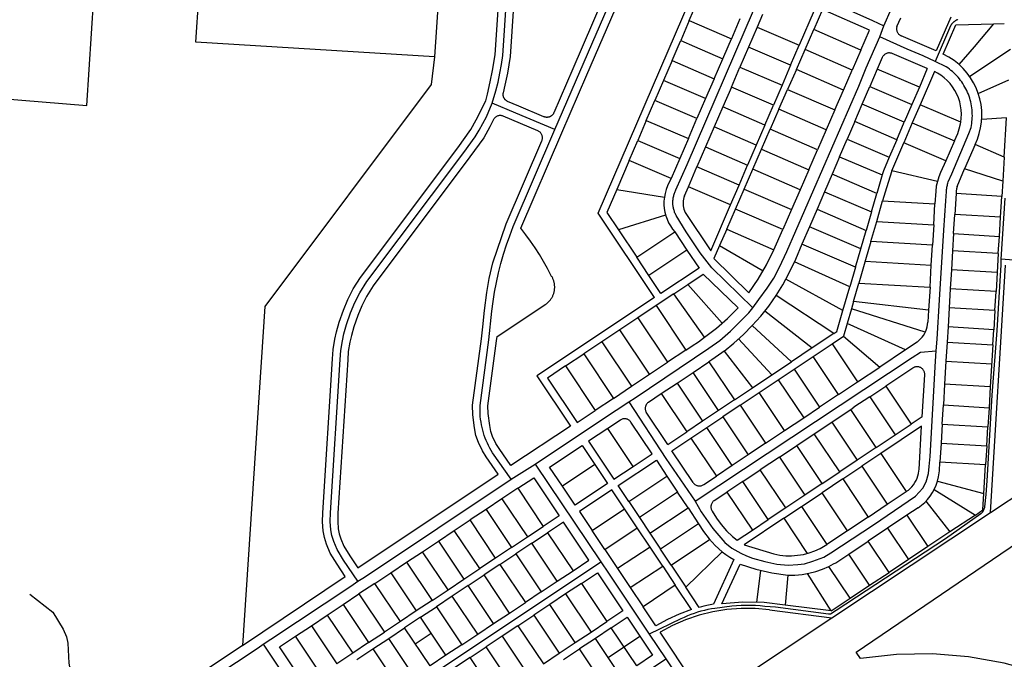
# Model space of a CAD drawing. Units: inches. Extents: x 11776 to 42597, y 3150 to 11829.
# Drawn here: x 30033 to 32613, y 9110 to 10787 of the extents above; entities that cross this region are included whole.
import ezdxf

# ---------------------------------------------------------------- set-up
doc = ezdxf.new("R2010")
doc.units = ezdxf.units.IN
doc.header["$MEASUREMENT"] = 0
doc.layers.add('basemap_centerlines', color=4, linetype='Continuous')
doc.layers.add('basemap_parcels', color=1, linetype='Continuous')
doc.layers.add('basemap_co_parcels', color=1, linetype='Continuous', lineweight=30)

msp = doc.modelspace()

# ---------------------------------------------------------------- linework, layer by layer
at = {"layer": 'basemap_centerlines', "lineweight": -3}
for p, q in [((32287.136, 10741.747), (32297.763, 10770.401)), ((32614.74, 10318.639), (32604.154, 10158.829)), ((31320.823, 9582.493), (31383.985, 9621.694)), ((31383.985, 9621.694), (31556.015, 9365.39)), ((31682.84, 9176.582), (31726.059, 9111.138)), ((31014.04, 8639.273), (31726.059, 9111.138))]:
    msp.add_line(p, q, dxfattribs=at)
for points in [[(31435.573, 10498.467), (31500.827, 10650.012), (31628.904, 10946.892), (31649.236, 10997.862), (31660.56, 11028.349), (31669.484, 11059.511), (31675.698, 11096.932), (31679.398, 11124.822), (31690.287, 11241.668)], [(31271.64, 10567.704), (31281.034, 10600.428), (31286.642, 10623.238), (31291.531, 10646.212), (31295.695, 10669.328), (31299.131, 10692.564), (31331.281, 11180.909)], [(32297.763, 10770.401), (32317.95, 10816.234), (32386.851, 10974.263)], [(31954.389, 10031.671), (31846.366, 10136.063), (31815.9, 10175.992), (31779.925, 10230.392), (31753.413, 10273.464), (31752.292, 10275.598), (31751.245, 10277.769), (31750.272, 10279.974), (31749.374, 10282.211), (31748.552, 10284.477), (31747.807, 10286.77), (31747.141, 10289.087), (31746.553, 10291.424), (31746.045, 10293.781), (31745.617, 10296.153), (31745.269, 10298.538), (31745.003, 10300.934), (31744.818, 10303.338), (31744.714, 10305.746), (31744.692, 10308.156), (31744.752, 10310.566), (31744.893, 10312.972), (31745.116, 10315.373), (31745.419, 10317.764), (31745.804, 10320.144), (31746.269, 10322.509), (31746.814, 10324.857), (31747.438, 10327.185), (31748.14, 10329.491), (31748.92, 10331.772), (31749.777, 10334.025), (31750.71, 10336.248), (31751.718, 10338.438), (31752.799, 10340.592), (31782.141, 10406.777), (31955.94, 10810.804)], [(32161.952, 10831.527), (32267.615, 10784.209), (32297.763, 10770.401)], [(32491.166, 10786.804), (32490.108, 10786.434), (32489.064, 10786.027), (32488.035, 10785.584), (32487.021, 10785.105), (32486.026, 10784.591), (32485.048, 10784.043), (32484.091, 10783.461), (32483.155, 10782.846), (32482.24, 10782.198), (32481.349, 10781.519), (32480.482, 10780.809), (32479.64, 10780.069), (32478.825, 10779.3), (32478.037, 10778.503), (32477.278, 10777.68), (32476.548, 10776.83), (32475.848, 10775.955), (32475.179, 10775.056), (32474.541, 10774.134), (32473.937, 10773.191), (32473.365, 10772.227), (32472.828, 10771.244), (32472.326, 10770.242), (32431.876, 10677.292)], [(31954.389, 10031.671), (31969.991, 10053.43), (31991.645, 10082.888), (32009.05, 10109.131), (32023.689, 10137.972), (32043.525, 10179.252), (32231.917, 10612.077), (32251.468, 10660.482), (32287.136, 10741.747)], [(32431.876, 10677.292), (32400.419, 10692.03), (32358.829, 10709.466), (32287.136, 10741.747)], [(32434.172, 9918.448), (32437.197, 9949.187), (32443.01, 10052.834), (32454.582, 10234.708), (32459.811, 10311.849), (32461.247, 10336.096), (32461.427, 10338.97), (32461.709, 10341.835), (32462.09, 10344.688), (32462.571, 10347.527), (32463.151, 10350.347), (32463.829, 10353.145), (32464.605, 10355.917), (32465.478, 10358.661), (32466.445, 10361.372), (32466.445, 10361.372), (32475.486, 10382.897), (32520.171, 10488.619), (32525.965, 10503.98), (32526.971, 10509.106), (32527.8, 10514.265), (32528.452, 10519.448), (32528.925, 10524.651), (32529.22, 10529.867), (32529.335, 10535.09), (32529.271, 10540.314), (32529.027, 10545.532), (32528.604, 10550.74), (32528.003, 10555.929), (32527.224, 10561.095), (32526.268, 10566.231), (32525.136, 10571.331), (32523.83, 10576.39), (32522.351, 10581.4), (32520.701, 10586.357), (32518.881, 10591.254), (32516.895, 10596.086), (32514.743, 10600.847), (32512.43, 10605.531), (32509.956, 10610.133), (32507.327, 10614.647), (32504.544, 10619.068), (32501.611, 10623.392), (32498.531, 10627.611), (32495.307, 10631.723), (32491.945, 10635.722), (32488.448, 10639.602), (32484.819, 10643.361), (32481.063, 10646.992), (32477.185, 10650.492), (32473.189, 10653.858), (32469.079, 10657.084), (32464.862, 10660.166), (32460.54, 10663.103), (32431.876, 10677.292)], [(30919.252, 9314.682), (30881.815, 9370.392), (30864.857, 9398.131), (30856.015, 9419.192), (30851.392, 9434.512), (30848.327, 9449.537), (30847.021, 9471.415), (30847.193, 9493.893), (30872.899, 9896.184), (30874.822, 9919.584), (30878.765, 9945.112), (30882.917, 9963.772), (30889.515, 9987.632), (30900.173, 10018.542), (30911.41, 10045.142), (30924.719, 10071.152), (30942.526, 10100.072), (31197.031, 10438.876), (31226.698, 10479.808), (31237.231, 10497.019), (31247.143, 10514.594), (31256.422, 10532.512), (31271.64, 10567.704)], [(31435.573, 10498.467), (31332.949, 10541.623), (31271.64, 10567.704)], [(31320.823, 9582.493), (31272.384, 9651.602), (31268.615, 9657.764), (31265.058, 9664.05), (31261.719, 9670.455), (31258.599, 9676.969), (31255.704, 9683.586), (31253.036, 9690.299), (31250.599, 9697.098), (31248.396, 9703.977), (31246.429, 9710.926), (31244.7, 9717.939), (31243.211, 9725.007), (31241.965, 9732.121), (31240.962, 9739.274), (31240.204, 9746.457), (31239.691, 9753.662), (31239.425, 9760.88), (31239.405, 9768.103), (31239.632, 9775.322), (31262.683, 9947.658), (31270.655, 10022.412), (31273.69, 10047.741), (31277.534, 10072.96), (31282.184, 10098.043), (31287.635, 10122.964), (31293.88, 10147.698), (31300.915, 10172.219), (31308.73, 10196.503), (31317.319, 10220.524), (31326.673, 10244.257), (31326.673, 10244.257), (31435.573, 10498.467)], [(32604.154, 10158.829), (32603.593, 10144.49), (32600.323, 10087.161), (32593.726, 9972.338), (32580.426, 9802.846), (32566.928, 9578.394), (32564.944, 9542.642), (32561.307, 9509.944), (32561.095, 9508.795), (32560.844, 9507.653), (32560.554, 9506.521), (32560.224, 9505.4), (32559.856, 9504.291), (32559.449, 9503.195), (32559.005, 9502.114), (32558.524, 9501.049), (32558.006, 9500.002), (32557.452, 9498.973), (32556.863, 9497.964), (32556.239, 9496.976), (32555.581, 9496.01), (32554.89, 9495.067), (32554.167, 9494.149), (32553.412, 9493.257), (32552.627, 9492.391), (32551.813, 9491.553), (32458.951, 9425.88), (32172.477, 9237.979), (32157.389, 9228.56), (32152.88, 9228.82), (32014.031, 9246.735), (31986.045, 9248.981), (31973.677, 9250.261), (31961.274, 9251.136), (31948.85, 9251.605), (31936.416, 9251.668), (31923.987, 9251.325), (31911.576, 9250.576), (31899.196, 9249.422), (31854.796, 9243.68), (31845.541, 9242.26), (31836.339, 9240.534), (31827.199, 9238.501), (31818.133, 9236.166), (31809.149, 9233.529), (31800.258, 9230.595), (31791.469, 9227.367), (31782.793, 9223.847), (31774.239, 9220.041), (31765.816, 9215.952), (31682.84, 9176.582)], [(32932.5, 10134.922), (32901.358, 10136.728), (32604.154, 10158.829)], [(31629.455, 9785.404), (31645.473, 9795.639), (31838.697, 9925.452), (31867.546, 9945.887), (31895.572, 9970.151), (31943.591, 10018.328), (31954.389, 10031.671)], [(31803.488, 9524.607), (31818.979, 9496.672), (31849.16, 9453.282), (31881.153, 9416.865), (31899.539, 9401.147), (31922.629, 9388.105), (31938.029, 9381.183), (31953.709, 9375.313), (31985.779, 9366.22), (32017.289, 9359.976), (32046.689, 9357.412), (32071.829, 9358.777), (32089.928, 9360.809), (32111.529, 9367.271), (32140.609, 9378.364), (32158.249, 9389.271), (32270.399, 9462.987), (32380.353, 9537.707), (32399.856, 9558.855), (32408.722, 9575.452), (32414.612, 9597.469), (32416.631, 9615.281), (32418.636, 9642.051), (32432.507, 9892.136), (32434.172, 9918.448)], [(31803.488, 9524.607), (32371.42, 9901.34), (32393.591, 9915.133), (32434.172, 9918.448)], [(31383.985, 9621.694), (31562.759, 9741.74), (31629.455, 9785.404)], [(31629.455, 9785.404), (31725.869, 9636.162), (31803.488, 9524.607)], [(30919.252, 9314.682), (30936.943, 9325.501), (31320.823, 9582.493)], [(30846.193, 8890.092), (30868.91, 8906.776), (31556.015, 9365.39)], [(31556.015, 9365.39), (31576.273, 9336.146), (31682.84, 9176.582)], [(30671.43, 9150.087), (30691.137, 9163.473), (30900.778, 9302.046), (30919.252, 9314.682)], [(30059.937, 9281.352), (30119.666, 9233.638), (30146.815, 9189.322), (30156.183, 9168.922), (30159.634, 9152.331), (30162.382, 9100.002), (30163.643, 9090.367), (30290.014, 8896.95)], [(30290.014, 8896.95), (30317.234, 8915.257), (30657.749, 9140.793), (30671.43, 9150.087)], [(30671.43, 9150.087), (30810.389, 8941.022), (30846.193, 8890.092)], [(31726.059, 9111.138), (31821.789, 8967.675), (32218.267, 8375.684), (32248.669, 8328.532)]]:
    msp.add_lwpolyline(points, dxfattribs=at)
at = {"layer": 'basemap_co_parcels', "lineweight": -3}
for points in [[(31069.571, 9151.254), (31111.193, 9178.96)], [(31574.932, 9115.244), (31658.179, 9170.654)]]:
    msp.add_lwpolyline(points, dxfattribs=at)
at = {"layer": 'basemap_parcels'}
for p, q in [((30495.036, 10728.039), (30560.748, 11697.601)), ((31186.658, 11658.829), (31120.098, 10689.321)), ((31548.872, 10279.59), (31866.3, 11017.454)), ((30208.959, 10561.537), (30238.854, 11015.437)), ((31787.743, 10784.245), (31810.268, 10836.606)), ((32114.958, 10811.009), (32075.772, 10719.92)), ((32136.543, 10813.013), (32113.76, 10760.763)), ((32260.293, 10759.056), (32136.543, 10813.013)), ((31787.743, 10784.245), (31765.219, 10731.884)), ((31787.743, 10784.245), (31897.977, 10736.823)), ((31920.503, 10789.184), (31897.977, 10736.823)), ((31979.765, 10800.413), (31965.538, 10767.343)), ((32331.732, 10768.52), (32341.696, 10791.999)), ((32472.783, 10793.141), (32434.832, 10704.757)), ((31965.538, 10767.343), (31943.012, 10714.982)), ((31965.538, 10767.343), (32075.772, 10719.92)), ((32090.979, 10708.512), (32113.76, 10760.763)), ((32237.512, 10706.806), (32113.76, 10760.763)), ((32237.512, 10706.806), (32260.293, 10759.056)), ((32452.874, 10696.127), (32485.835, 10772.889)), ((32485.835, 10772.889), (32585.784, 10776.137)), ((32534.587, 10715.892), (32585.784, 10776.137)), ((32585.784, 10776.137), (32613.17, 10777.028)), ((31889.239, 10716.509), (31897.977, 10736.823)), ((32434.832, 10704.757), (32342.944, 10744.214)), ((31120.098, 10689.321), (30495.036, 10728.039)), ((31742.693, 10679.523), (31758.604, 10716.508)), ((31758.604, 10716.508), (31765.219, 10731.884)), ((31765.219, 10731.884), (31800.959, 10716.508)), ((31800.959, 10716.508), (31875.453, 10684.461)), ((31875.453, 10684.461), (31889.239, 10716.509)), ((31943.012, 10714.982), (31920.487, 10662.621)), ((32053.247, 10667.559), (31943.012, 10714.982)), ((32053.247, 10667.559), (32075.772, 10719.92)), ((32068.198, 10656.262), (32090.979, 10708.512)), ((32214.73, 10654.555), (32090.979, 10708.512)), ((32237.512, 10706.806), (32214.73, 10654.555)), ((32494.678, 10668.93), (32534.587, 10715.892)), ((31120.098, 10689.321), (31111.082, 10617.002)), ((31852.928, 10632.1), (31875.453, 10684.461)), ((32293.217, 10687.445), (32280.289, 10657.344)), ((32411.319, 10658.499), (32319.487, 10697.932)), ((31742.693, 10679.523), (31720.168, 10627.161)), ((31742.693, 10679.523), (31852.928, 10632.1)), ((31897.962, 10610.26), (31920.487, 10662.621)), ((31920.487, 10662.621), (32030.722, 10615.198)), ((32053.247, 10667.559), (32030.722, 10615.198)), ((32068.198, 10656.262), (32045.416, 10604.012)), ((32191.948, 10602.305), (32068.198, 10656.262)), ((32280.289, 10657.344), (32260.557, 10611.402)), ((32390.501, 10610.019), (32280.289, 10657.344)), ((32411.319, 10658.499), (32390.501, 10610.019)), ((31852.928, 10632.1), (31830.402, 10579.739)), ((32191.948, 10602.305), (32214.73, 10654.555)), ((32429.833, 10650.928), (32392.351, 10563.635)), ((32545.022, 10593.62), (32624.77, 10629.085)), ((29616.581, 10610.951), (30208.959, 10561.537)), ((31111.082, 10617.002), (30675.374, 10035.146)), ((31720.168, 10627.161), (31697.643, 10574.8)), ((31830.402, 10579.739), (31720.168, 10627.161)), ((31897.962, 10610.26), (31875.436, 10557.899)), ((32008.196, 10562.837), (31897.962, 10610.26)), ((32030.722, 10615.198), (32008.196, 10562.837)), ((32022.635, 10551.762), (32045.416, 10604.012)), ((32045.416, 10604.012), (32169.167, 10550.055)), ((32240.823, 10565.46), (32260.557, 10611.402)), ((32260.557, 10611.402), (32370.769, 10564.077)), ((32390.501, 10610.019), (32370.769, 10564.077)), ((31830.402, 10579.739), (31807.878, 10527.377)), ((32169.167, 10550.055), (32191.948, 10602.305)), ((31675.118, 10522.439), (31697.643, 10574.8)), ((31807.878, 10527.377), (31697.643, 10574.8)), ((31875.436, 10557.899), (31852.912, 10505.536)), ((31985.671, 10510.476), (31875.436, 10557.899)), ((31985.671, 10510.476), (32008.196, 10562.837)), ((32022.635, 10551.762), (31999.854, 10499.512)), ((32146.385, 10497.805), (32022.635, 10551.762)), ((32221.09, 10519.519), (32240.823, 10565.46)), ((32351.035, 10518.135), (32240.823, 10565.46)), ((32370.769, 10564.077), (32351.035, 10518.135)), ((32392.351, 10563.635), (32372.09, 10516.451)), ((32498.96, 10517.699), (32392.351, 10563.635)), ((31390.702, 10495.64), (31300.006, 10533.903)), ((31785.353, 10475.015), (31807.878, 10527.377)), ((32169.167, 10550.055), (32146.385, 10497.805)), ((32612.597, 10426.447), (32618.773, 10529.263)), ((31675.118, 10522.439), (31652.593, 10470.077)), ((31675.118, 10522.439), (31785.353, 10475.015)), ((31852.912, 10505.536), (31830.387, 10453.175)), ((31963.146, 10458.114), (31852.912, 10505.536)), ((31985.671, 10510.476), (31963.146, 10458.114)), ((32221.09, 10519.519), (32201.356, 10473.576)), ((32331.302, 10472.193), (32221.09, 10519.519)), ((32331.302, 10472.193), (32351.035, 10518.135)), ((32372.09, 10516.451), (32349.589, 10464.047)), ((32372.09, 10516.451), (32482.414, 10469.078)), ((31346.568, 10239.909), (31453.957, 10490.592)), ((31785.353, 10475.015), (31762.827, 10422.654)), ((31977.071, 10447.261), (31999.854, 10499.512)), ((32123.604, 10445.555), (31999.854, 10499.512)), ((32146.385, 10497.805), (32123.604, 10445.555)), ((32482.414, 10469.078), (32490.979, 10488.201)), ((31630.068, 10417.715), (31652.593, 10470.077)), ((31652.593, 10470.077), (31762.827, 10422.654)), ((31830.387, 10453.175), (31807.862, 10400.813)), ((31830.387, 10453.175), (31940.62, 10405.752)), ((31963.146, 10458.114), (31940.62, 10405.752)), ((32181.624, 10427.633), (32201.356, 10473.576)), ((32201.356, 10473.576), (32311.569, 10426.251)), ((32331.302, 10472.193), (32311.569, 10426.251)), ((32318.025, 10390.537), (32349.589, 10464.047)), ((32459.803, 10416.721), (32349.589, 10464.047)), ((32482.414, 10469.078), (32459.803, 10416.721)), ((32536.558, 10459.978), (32508.919, 10395.611)), ((32612.597, 10426.447), (32536.558, 10459.978)), ((31762.827, 10422.654), (31740.302, 10370.293)), ((31954.29, 10395.011), (31977.071, 10447.261)), ((31977.071, 10447.261), (32100.823, 10393.304)), ((32100.823, 10393.304), (32123.604, 10445.555)), ((32181.624, 10427.633), (32161.891, 10381.691)), ((32181.624, 10427.633), (32293.133, 10379.752)), ((32311.569, 10426.251), (32296.244, 10390.504)), ((32612.597, 10426.447), (32608.819, 10363.559)), ((31630.068, 10417.715), (31597.438, 10341.866)), ((31740.302, 10370.293), (31630.068, 10417.715)), ((31785.336, 10348.452), (31807.862, 10400.813)), ((31918.096, 10353.391), (31807.862, 10400.813)), ((31918.096, 10353.391), (31940.62, 10405.752)), ((32459.803, 10416.721), (32446.322, 10385.997)), ((31931.509, 10342.761), (31954.29, 10395.011)), ((32078.041, 10341.053), (31954.29, 10395.011)), ((32100.823, 10393.304), (32078.041, 10341.053)), ((32161.891, 10381.691), (32142.157, 10335.749)), ((32279.128, 10331.351), (32161.891, 10381.691)), ((32293.133, 10379.752), (32279.128, 10331.351)), ((32296.244, 10390.504), (32293.133, 10379.752)), ((32318.025, 10390.537), (32304.077, 10345.617)), ((32437.63, 10362.253), (32318.025, 10390.537)), ((32489.671, 10349.861), (32508.919, 10395.611)), ((32608.819, 10363.559), (32508.919, 10395.611)), ((31775.393, 10325.338), (31785.336, 10348.452)), ((31895.571, 10301.03), (31785.336, 10348.452)), ((31895.571, 10301.03), (31918.096, 10353.391)), ((32304.077, 10345.617), (32294.348, 10311.996)), ((32608.819, 10363.559), (32606.421, 10323.63)), ((31597.438, 10341.866), (31571.538, 10281.658)), ((31597.438, 10341.866), (31722.348, 10321.155)), ((31908.727, 10290.51), (31931.509, 10342.761)), ((31931.509, 10342.761), (32055.259, 10288.803)), ((32078.041, 10341.053), (32055.259, 10288.803)), ((32142.157, 10335.749), (32122.425, 10289.808)), ((32142.157, 10335.749), (32265.122, 10282.949)), ((32265.122, 10282.949), (32279.128, 10331.351)), ((32433.485, 10337.681), (32431.512, 10303.752)), ((32486.635, 10330.828), (32483.337, 10275.927)), ((32606.421, 10323.63), (32486.635, 10330.828)), ((32603.123, 10268.729), (32606.421, 10323.63)), ((31843.882, 10180.876), (31895.571, 10301.03)), ((32278.708, 10257.947), (32294.348, 10311.996)), ((32294.348, 10311.996), (32431.512, 10303.752)), ((32428.24, 10248.961), (32431.512, 10303.752)), ((31696.432, 10058.53), (31548.872, 10279.59)), ((31571.538, 10281.658), (31602.073, 10235.913)), ((31777.097, 10281.432), (31843.882, 10180.876)), ((31885.666, 10237.618), (31908.727, 10290.51)), ((32032.478, 10236.553), (31908.727, 10290.51)), ((32055.259, 10288.803), (32032.478, 10236.553)), ((32122.425, 10289.808), (32102.692, 10243.865)), ((32122.425, 10289.808), (32251.117, 10234.547)), ((32265.122, 10282.949), (32251.117, 10234.547)), ((32480.338, 10226.017), (32483.337, 10275.927)), ((32603.123, 10268.729), (32483.337, 10275.927)), ((32600.124, 10218.819), (32603.123, 10268.729)), ((32102.692, 10243.865), (32082.958, 10197.923)), ((32237.066, 10186.164), (32102.692, 10243.865)), ((32263.421, 10205.114), (32278.708, 10257.947)), ((32278.708, 10257.947), (32428.24, 10248.961)), ((32428.24, 10248.961), (32425.023, 10195.403)), ((31602.073, 10235.913), (31650.177, 10163.85)), ((31650.177, 10163.85), (31749.985, 10230.472)), ((31749.985, 10230.472), (31781.632, 10183.063)), ((31885.666, 10237.618), (31867.044, 10194.911)), ((31885.666, 10237.618), (32009.417, 10183.661)), ((32009.417, 10183.661), (32032.478, 10236.553)), ((32237.066, 10186.164), (32251.117, 10234.547)), ((32480.338, 10226.017), (32477.639, 10181.095)), ((32480.338, 10226.017), (32600.124, 10218.819)), ((32597.426, 10173.898), (32600.124, 10218.819)), ((31867.044, 10194.911), (31851.986, 10160.373)), ((31867.044, 10194.911), (31980.962, 10128.49)), ((32082.958, 10197.923), (32066.342, 10158.596)), ((32223.106, 10137.744), (32082.958, 10197.923)), ((32263.421, 10205.114), (32249.459, 10156.863)), ((32425.023, 10195.403), (32263.421, 10205.114)), ((32421.897, 10143.384), (32425.023, 10195.403)), ((31781.632, 10183.063), (31681.822, 10116.441)), ((31781.632, 10183.063), (31813.277, 10135.653)), ((32223.106, 10137.744), (32237.066, 10186.164)), ((32477.639, 10181.095), (32474.641, 10131.184)), ((32597.426, 10173.898), (32477.639, 10181.095)), ((32597.426, 10173.898), (32594.428, 10123.986)), ((31681.822, 10116.441), (31650.177, 10163.85)), ((31851.986, 10160.373), (31943.476, 10071.016)), ((32066.342, 10158.596), (32063.176, 10151.736)), ((32208.229, 10086.331), (32063.176, 10151.736)), ((32249.459, 10156.863), (32231.895, 10096.163)), ((32248.572, 10153.798), (32421.897, 10143.384)), ((32418.425, 10085.609), (32421.897, 10143.384)), ((32576.942, 9495.039), (32615.885, 10143.244)), ((31713.468, 10069.03), (31681.822, 10116.441)), ((31813.277, 10135.653), (31713.468, 10069.03)), ((31783.726, 10092.762), (31824.174, 10119.76)), ((31824.174, 10119.76), (31915.373, 10031.556)), ((32223.106, 10137.744), (32208.229, 10086.331)), ((32474.641, 10131.184), (32471.644, 10081.273)), ((32594.428, 10123.986), (32474.641, 10131.184)), ((32594.428, 10123.986), (32591.43, 10074.076)), ((31746.996, 10068.245), (31783.726, 10092.762)), ((31873.713, 9991.177), (31783.726, 10092.762)), ((32190.331, 10024.477), (32040.377, 10106.227)), ((32217.997, 10048.133), (32231.895, 10096.163)), ((32231.895, 10096.163), (32418.425, 10085.609)), ((31746.996, 10068.245), (31700.644, 10037.304)), ((31827.718, 9954.268), (31746.996, 10068.245)), ((32166.733, 9964.328), (32014.965, 10063.466)), ((32190.331, 10024.477), (32208.229, 10086.331)), ((32418.425, 10085.609), (32414.788, 10025.054)), ((32471.644, 10081.273), (32468.646, 10031.362)), ((32591.43, 10074.076), (32471.644, 10081.273)), ((32588.431, 10024.165), (32591.43, 10074.076)), ((31696.432, 10058.53), (31388.449, 9852.962)), ((31700.644, 10037.304), (31653.234, 10005.658)), ((31700.644, 10037.304), (31778.371, 9920.859)), ((32217.997, 10048.133), (32212.438, 10028.921)), ((32414.788, 10025.054), (32217.997, 10048.133)), ((30675.374, 10035.146), (30616.999, 9146.857)), ((31985.598, 10023.456), (32109.829, 9926.337)), ((32174.41, 9969.454), (32190.331, 10024.477)), ((32212.438, 10028.921), (32201.319, 9990.497)), ((32406.016, 9967.643), (32212.438, 10028.921)), ((32414.788, 10025.054), (32412.912, 9993.83)), ((32468.646, 10031.362), (32465.648, 9981.451)), ((32588.431, 10024.165), (32468.646, 10031.362)), ((32588.431, 10024.165), (32585.433, 9974.254)), ((31653.234, 10005.658), (31605.826, 9974.013)), ((31653.234, 10005.658), (31730.962, 9889.214)), ((32055.952, 9890.369), (31952.703, 9985.114)), ((32201.319, 9990.497), (32191.591, 9956.877)), ((32354.637, 9921.469), (32201.319, 9990.497)), ((31605.826, 9974.013), (31558.416, 9942.367)), ((31683.553, 9857.568), (31605.826, 9974.013)), ((32166.733, 9964.328), (32109.829, 9926.337)), ((32166.733, 9964.328), (32174.41, 9969.454)), ((32465.648, 9981.451), (32463.249, 9941.52)), ((32585.433, 9974.254), (32465.648, 9981.451)), ((32583.035, 9934.322), (32585.433, 9974.254)), ((31558.416, 9942.367), (31511.008, 9910.723)), ((31558.416, 9942.367), (31636.142, 9825.923)), ((31916.832, 9950.042), (32004.138, 9855.776)), ((32112.286, 9903.929), (32162.186, 9937.244)), ((32162.186, 9937.244), (32191.591, 9956.877)), ((32162.186, 9937.244), (32228.819, 9837.441)), ((32191.591, 9956.877), (32286.779, 9876.137)), ((32384.762, 9941.669), (32354.637, 9921.469)), ((32463.249, 9941.52), (32460.25, 9891.61)), ((32463.249, 9941.52), (32583.036, 9934.322)), ((32583.036, 9934.322), (32576.439, 9824.521)), ((32576.942, 9495.039), (33244.714, 9937.863)), ((31463.598, 9879.076), (31511.008, 9910.723)), ((31511.008, 9910.723), (31588.734, 9794.276)), ((31778.371, 9920.859), (31730.962, 9889.214)), ((31872.957, 9913.479), (31847.161, 9895.263)), ((31878.83, 9918.105), (31872.957, 9913.479)), ((31878.83, 9918.105), (31953.703, 9822.106)), ((32109.829, 9926.337), (32055.952, 9890.369)), ((32354.637, 9921.469), (32286.779, 9876.137)), ((31683.553, 9857.568), (31730.962, 9889.214)), ((31797.518, 9862.12), (31839.103, 9889.884)), ((31847.161, 9895.263), (31839.103, 9889.884)), ((31839.103, 9889.884), (31905.735, 9790.08)), ((32004.138, 9855.776), (32055.952, 9890.369)), ((32062.385, 9870.614), (32112.286, 9903.929)), ((32178.918, 9804.125), (32112.286, 9903.929)), ((32460.25, 9891.61), (32456.653, 9831.719)), ((32460.25, 9891.61), (32580.038, 9884.413)), ((31463.598, 9879.076), (31416.187, 9847.431)), ((31463.598, 9879.076), (31541.324, 9762.631)), ((31636.142, 9825.923), (31683.553, 9857.568)), ((31755.934, 9834.358), (31797.518, 9862.12)), ((31864.15, 9762.317), (31797.518, 9862.12)), ((31953.703, 9822.106), (32004.138, 9855.776)), ((32020.8, 9842.851), (32062.385, 9870.614)), ((32062.385, 9870.614), (32129.018, 9770.81)), ((32228.819, 9837.441), (32286.779, 9876.137)), ((32373.588, 9873.791), (32302.327, 9826.398)), ((32398.022, 9745.996), (32404.627, 9855.939)), ((31416.187, 9847.431), (31493.916, 9730.985)), ((31714.349, 9806.594), (31755.934, 9834.358)), ((31755.934, 9834.358), (31822.565, 9734.554)), ((31970.899, 9809.537), (32020.8, 9842.851)), ((32020.8, 9842.851), (32087.433, 9743.047)), ((32178.918, 9804.125), (32228.819, 9837.441)), ((32456.653, 9831.719), (32453.355, 9776.818)), ((32576.439, 9824.521), (32456.653, 9831.719)), ((31588.734, 9794.276), (31636.142, 9825.923)), ((31681.081, 9784.385), (31714.349, 9806.594)), ((31714.349, 9806.594), (31780.981, 9706.79)), ((31905.735, 9790.08), (31953.703, 9822.106)), ((31920.998, 9776.222), (31970.899, 9809.537)), ((32037.53, 9709.734), (31970.899, 9809.537)), ((32178.918, 9804.125), (32129.018, 9770.81)), ((32260.743, 9798.636), (32302.327, 9826.398)), ((32302.327, 9826.398), (32368.96, 9726.594)), ((32576.439, 9824.521), (32573.141, 9769.62)), ((31588.734, 9794.276), (31541.324, 9762.631)), ((31905.735, 9790.08), (31864.15, 9762.317)), ((32260.743, 9798.636), (32219.158, 9770.873)), ((32260.743, 9798.636), (32327.375, 9698.831)), ((31493.916, 9730.985), (31541.324, 9762.631)), ((31731.08, 9673.475), (31674.483, 9758.445)), ((31864.15, 9762.317), (31822.565, 9734.554)), ((31920.998, 9776.222), (31875.255, 9745.683)), ((31920.998, 9776.222), (31987.63, 9676.418)), ((32087.432, 9743.048), (32129.018, 9770.81)), ((32115.198, 9701.466), (32210.842, 9765.321)), ((32210.842, 9765.321), (32219.158, 9770.873)), ((32277.474, 9665.516), (32210.842, 9765.321)), ((32450.358, 9726.908), (32453.355, 9776.818)), ((32453.355, 9776.818), (32573.141, 9769.62)), ((32573.141, 9769.62), (32570.143, 9719.71)), ((31607.159, 9737.354), (31573.861, 9715.189)), ((31690.304, 9648.542), (31634.891, 9731.787)), ((31822.565, 9734.554), (31780.981, 9706.79)), ((31833.67, 9717.919), (31875.255, 9745.683)), ((31875.255, 9745.683), (31941.887, 9645.879)), ((32037.53, 9709.734), (32087.432, 9743.048)), ((32160.94, 9732.005), (32227.572, 9632.202)), ((32327.375, 9698.831), (32368.96, 9726.594)), ((32398.022, 9745.996), (32368.96, 9726.594)), ((32450.358, 9726.908), (32447.359, 9676.998)), ((32450.358, 9726.908), (32570.143, 9719.71)), ((31573.861, 9715.189), (31523.915, 9681.941)), ((31640.357, 9615.295), (31573.861, 9715.189)), ((31731.08, 9673.475), (31780.981, 9706.79)), ((31792.086, 9690.157), (31833.67, 9717.919)), ((31900.303, 9618.116), (31833.67, 9717.919)), ((31987.63, 9676.418), (32037.53, 9709.734)), ((32069.455, 9670.927), (32115.198, 9701.466)), ((32181.83, 9601.662), (32115.198, 9701.466)), ((32396.516, 9720.944), (32289.741, 9649.659)), ((32389.72, 9607.837), (32396.516, 9720.944)), ((32567.144, 9669.8), (32570.143, 9719.71)), ((31523.915, 9681.941), (31590.411, 9582.046)), ((31742.185, 9656.841), (31792.086, 9690.157)), ((31792.086, 9690.157), (31858.718, 9590.353)), ((31987.63, 9676.418), (31941.887, 9645.879)), ((32224.928, 9128.924), (33032.235, 9678.005)), ((32277.474, 9665.516), (32327.375, 9698.831)), ((32447.359, 9676.998), (32444.361, 9627.088)), ((32447.359, 9676.998), (32567.144, 9669.8)), ((31421.765, 9613.946), (31507.266, 9670.859)), ((31507.266, 9670.859), (31540.514, 9620.912)), ((31797.711, 9573.671), (31742.185, 9656.841)), ((32023.713, 9640.389), (32069.455, 9670.927)), ((32136.087, 9571.124), (32069.455, 9670.927)), ((32277.474, 9665.516), (32227.572, 9632.202)), ((32289.741, 9649.659), (32239.84, 9616.343)), ((32289.741, 9649.659), (32356.372, 9549.854)), ((32567.144, 9669.8), (32564.147, 9619.89)), ((31601.494, 9565.398), (31701.388, 9631.894)), ((31640.357, 9615.295), (31690.304, 9648.542)), ((31701.388, 9631.894), (31729.094, 9590.271)), ((31941.887, 9645.879), (31900.303, 9618.116)), ((32023.713, 9640.389), (31973.811, 9607.074)), ((32023.713, 9640.389), (32090.345, 9540.585)), ((32227.572, 9632.202), (32181.83, 9601.662)), ((32442.973, 9604.155), (32444.361, 9627.088)), ((32564.147, 9619.89), (32444.361, 9627.088)), ((31455.128, 9564.076), (31421.765, 9613.946)), ((31540.514, 9620.912), (31455.128, 9564.076)), ((31540.514, 9620.912), (31573.762, 9570.965)), ((31590.411, 9582.046), (31640.357, 9615.295)), ((31900.303, 9618.116), (31858.718, 9590.353)), ((31928.066, 9576.532), (31973.811, 9607.074)), ((32040.444, 9507.27), (31973.811, 9607.074)), ((32136.087, 9571.124), (32181.83, 9601.662)), ((32189.939, 9583.028), (32239.84, 9616.343)), ((32239.84, 9616.343), (32306.472, 9516.539)), ((32559.651, 9545.025), (32564.147, 9619.89)), ((30919.599, 9349.992), (31286.977, 9595.936)), ((31338.52, 9558.534), (31380.143, 9586.24)), ((31380.143, 9586.24), (31446.871, 9486.5)), ((31629.201, 9523.775), (31729.094, 9590.271)), ((31729.094, 9590.271), (31756.802, 9548.648)), ((31825.45, 9568.142), (31858.718, 9590.353)), ((31928.066, 9576.532), (31886.481, 9548.769)), ((31994.697, 9476.728), (31928.066, 9576.532)), ((32189.939, 9583.028), (32135.876, 9546.935)), ((32189.939, 9583.028), (32256.57, 9483.224)), ((32438.154, 9576.954), (32559.651, 9545.025)), ((31338.52, 9558.534), (31296.897, 9530.827)), ((31338.52, 9558.534), (31405.247, 9458.793)), ((31488.493, 9514.206), (31455.128, 9564.076)), ((31573.762, 9570.965), (31488.493, 9514.206)), ((31584.844, 9554.316), (31499.614, 9497.583)), ((31618.091, 9504.368), (31584.844, 9554.316)), ((31629.201, 9523.775), (31601.494, 9565.398)), ((31756.802, 9548.648), (31656.907, 9482.153)), ((31784.508, 9507.026), (31756.802, 9548.648)), ((31853.213, 9526.558), (31886.481, 9548.769)), ((31886.481, 9548.769), (31953.113, 9448.966)), ((32081.817, 9510.844), (32135.876, 9546.935)), ((32136.087, 9571.124), (32090.345, 9540.585)), ((32202.509, 9447.13), (32135.876, 9546.935)), ((32306.472, 9516.539), (32356.372, 9549.854)), ((32429.639, 9555.469), (32537.218, 9488.473)), ((31296.897, 9530.827), (31255.275, 9503.121)), ((31296.897, 9530.827), (31363.626, 9431.087)), ((31629.201, 9523.775), (31656.907, 9482.153)), ((32090.345, 9540.585), (32040.444, 9507.27)), ((32407.567, 9524.537), (32470.606, 9444.169)), ((32557.045, 9501.661), (32559.651, 9545.025)), ((31255.275, 9503.121), (31213.652, 9475.416)), ((31255.275, 9503.121), (31322.003, 9403.381)), ((31499.614, 9497.583), (31532.978, 9447.713)), ((31532.978, 9447.713), (31618.091, 9504.368)), ((31651.455, 9454.499), (31618.091, 9504.368)), ((31684.614, 9440.53), (31784.508, 9507.026)), ((31784.508, 9507.026), (31812.214, 9465.403)), ((32040.444, 9507.27), (31994.697, 9476.728)), ((32035.801, 9480.122), (32081.817, 9510.844)), ((32081.817, 9510.844), (32148.449, 9411.04)), ((32161.04, 9219.239), (32576.942, 9495.039)), ((32256.57, 9483.224), (32306.472, 9516.539)), ((32387.598, 9507.659), (32357.857, 9487.802)), ((32537.218, 9488.473), (32557.045, 9501.661)), ((31172.029, 9447.709), (31213.652, 9475.416)), ((31280.38, 9375.675), (31213.652, 9475.416)), ((31446.871, 9486.5), (31405.247, 9458.793)), ((31457.992, 9469.877), (31416.37, 9442.17)), ((31524.721, 9370.136), (31457.992, 9469.877)), ((31656.907, 9482.153), (31684.614, 9440.53)), ((32035.801, 9480.122), (31931.863, 9410.731)), ((31953.113, 9448.966), (31994.697, 9476.728)), ((32035.801, 9480.122), (32096.702, 9387.873)), ((32256.57, 9483.224), (32202.509, 9447.13)), ((32357.857, 9487.802), (32307.124, 9453.931)), ((32357.857, 9487.802), (32412.701, 9405.656)), ((32537.218, 9488.473), (32470.606, 9444.169)), ((31130.407, 9420.002), (31172.029, 9447.709)), ((31238.758, 9347.969), (31172.029, 9447.709)), ((31363.626, 9431.087), (31405.247, 9458.793)), ((31566.342, 9397.843), (31532.978, 9447.713)), ((31566.342, 9397.843), (31651.455, 9454.499)), ((31684.82, 9404.629), (31651.455, 9454.499)), ((31812.214, 9465.403), (31712.321, 9398.907)), ((31913.066, 9422.23), (31953.113, 9448.966)), ((32202.509, 9447.13), (32148.449, 9411.04)), ((32307.124, 9453.931), (32256.391, 9420.06)), ((32307.124, 9453.931), (32361.909, 9371.872)), ((32470.606, 9444.169), (32412.701, 9405.656)), ((31088.784, 9392.296), (31130.407, 9420.002)), ((31130.407, 9420.002), (31197.135, 9320.262)), ((31322.003, 9403.381), (31363.626, 9431.087)), ((31374.747, 9414.464), (31416.37, 9442.17)), ((31416.37, 9442.17), (31483.098, 9342.43)), ((31684.614, 9440.53), (31712.321, 9398.907)), ((31740.029, 9357.285), (31841.004, 9424.502)), ((32205.658, 9386.188), (32256.391, 9420.06)), ((32311.117, 9338.09), (32256.391, 9420.06)), ((31047.162, 9364.589), (31088.784, 9392.296)), ((31155.512, 9292.555), (31088.784, 9392.296)), ((31322.003, 9403.381), (31280.38, 9375.675)), ((31374.747, 9414.464), (31333.125, 9386.758)), ((31441.474, 9314.725), (31374.747, 9414.464)), ((31566.342, 9397.843), (31599.706, 9347.972)), ((31684.82, 9404.629), (31599.706, 9347.972)), ((31718.183, 9354.758), (31684.82, 9404.629)), ((31740.029, 9357.285), (31712.321, 9398.907)), ((31873.722, 9392.22), (31778.817, 9299.012)), ((31931.863, 9410.731), (32009.621, 9386.34)), ((32412.701, 9405.656), (32361.909, 9371.872)), ((31280.38, 9375.675), (31238.758, 9347.969)), ((31291.502, 9359.052), (31333.125, 9386.758)), ((31333.125, 9386.758), (31399.853, 9287.018)), ((31483.098, 9342.43), (31524.721, 9370.136)), ((31904.194, 9371.645), (31850.715, 9255.177)), ((32171.388, 9363.542), (32205.658, 9386.188)), ((32260.325, 9304.307), (32205.658, 9386.188)), ((32361.909, 9371.872), (32311.117, 9338.09)), ((31005.539, 9336.884), (31047.162, 9364.589)), ((31047.162, 9364.589), (31113.89, 9264.85)), ((31197.135, 9320.262), (31238.758, 9347.969)), ((31291.502, 9359.052), (31249.879, 9331.345)), ((31291.502, 9359.052), (31358.23, 9259.312)), ((31441.474, 9314.725), (31483.098, 9342.43)), ((31599.706, 9347.972), (31633.07, 9298.102)), ((31633.07, 9298.102), (31718.183, 9354.758)), ((31718.183, 9354.758), (31751.081, 9304.578)), ((31740.029, 9357.285), (31778.817, 9299.012)), ((31872.887, 9255.537), (31920.808, 9359.898)), ((31964.999, 9259.435), (31974.797, 9343.853)), ((32209.533, 9270.524), (32153.733, 9353.917)), ((30616.999, 9146.857), (30886.388, 9327.698)), ((30963.917, 9309.177), (31005.539, 9336.884)), ((31005.539, 9336.884), (31072.268, 9237.144)), ((31155.512, 9292.555), (31197.135, 9320.262)), ((31208.256, 9303.638), (31249.879, 9331.345)), ((31316.607, 9231.605), (31249.879, 9331.345)), ((31399.853, 9287.018), (31441.474, 9314.725)), ((31505.34, 9309.184), (31546.964, 9336.89)), ((31546.964, 9336.89), (31613.691, 9237.15)), ((32046.103, 9330.8), (32038.538, 9252.464)), ((32159.317, 9237.124), (32097.565, 9335.029)), ((32260.325, 9304.307), (32311.117, 9338.09)), ((30963.917, 9309.177), (30922.294, 9281.471)), ((31030.646, 9209.437), (30963.917, 9309.177)), ((31113.89, 9264.85), (31155.512, 9292.555)), ((31208.256, 9303.638), (31166.633, 9275.933)), ((31274.985, 9203.898), (31208.256, 9303.638)), ((31505.34, 9309.184), (31463.718, 9281.477)), ((31505.34, 9309.184), (31572.068, 9209.443)), ((31633.07, 9298.102), (31666.434, 9248.233)), ((31751.081, 9304.578), (31666.434, 9248.233)), ((31793.783, 9240.429), (31751.081, 9304.578)), ((31813.773, 9246.502), (31778.817, 9299.012)), ((32209.533, 9270.524), (32260.325, 9304.307)), ((30880.671, 9253.764), (30922.294, 9281.471)), ((30922.294, 9281.471), (30989.023, 9181.731)), ((31113.89, 9264.85), (31072.268, 9237.144)), ((31166.633, 9275.933), (31125.012, 9248.227)), ((31233.362, 9176.194), (31166.633, 9275.933)), ((31399.853, 9287.018), (31358.23, 9259.312)), ((31463.718, 9281.477), (31422.095, 9253.77)), ((31463.718, 9281.477), (31530.447, 9181.738)), ((32159.317, 9237.124), (32209.533, 9270.524)), ((30839.049, 9226.058), (30880.671, 9253.764)), ((30880.671, 9253.764), (30947.4, 9154.025)), ((31072.268, 9237.144), (31030.646, 9209.437)), ((31083.389, 9220.52), (31125.012, 9248.227)), ((31125.012, 9248.227), (31191.74, 9148.487)), ((31316.607, 9231.605), (31358.23, 9259.312)), ((31422.095, 9253.77), (31380.472, 9226.066)), ((31488.824, 9154.031), (31422.095, 9253.77)), ((31613.691, 9237.15), (31572.068, 9209.443)), ((31700.14, 9197.85), (31666.434, 9248.233)), ((31997.634, 9240.221), (32161.04, 9219.239)), ((32159.317, 9237.124), (32038.538, 9252.464)), ((30797.427, 9198.353), (30839.049, 9226.058)), ((30839.049, 9226.058), (30905.777, 9126.318)), ((31083.389, 9220.52), (31041.766, 9192.814)), ((31150.117, 9120.78), (31083.389, 9220.52)), ((31274.985, 9203.898), (31316.607, 9231.605)), ((31338.85, 9198.359), (31380.472, 9226.066)), ((31380.472, 9226.066), (31447.202, 9126.325)), ((31583.191, 9192.82), (31624.814, 9220.527)), ((31624.814, 9220.527), (31691.541, 9120.786)), ((31831.868, 9000.953), (32161.04, 9219.239)), ((30755.804, 9170.646), (30797.427, 9198.353)), ((30797.427, 9198.353), (30864.154, 9098.612)), ((31030.646, 9209.437), (30989.023, 9181.731)), ((31000.144, 9165.107), (31041.766, 9192.814)), ((31108.495, 9093.074), (31041.766, 9192.814)), ((31233.362, 9176.194), (31274.985, 9203.898)), ((31338.85, 9198.359), (31297.227, 9170.652)), ((31338.85, 9198.359), (31405.579, 9098.619)), ((31530.447, 9181.738), (31572.068, 9209.443)), ((31583.191, 9192.82), (31541.567, 9165.114)), ((31649.918, 9093.08), (31583.191, 9192.82)), ((30714.183, 9142.94), (30755.804, 9170.646)), ((30822.532, 9070.906), (30755.804, 9170.646)), ((30947.4, 9154.025), (30989.023, 9181.731)), ((30958.521, 9137.4), (31000.144, 9165.107)), ((31066.873, 9065.367), (31000.144, 9165.107)), ((31191.74, 9148.487), (31233.362, 9176.194)), ((31297.227, 9170.652), (31255.606, 9142.946)), ((31297.227, 9170.652), (31363.956, 9070.912)), ((31488.824, 9154.031), (31530.447, 9181.738)), ((31541.567, 9165.114), (31499.945, 9137.409)), ((31608.295, 9065.375), (31541.567, 9165.114)), ((32078.429, 8632.412), (31711.262, 9181.227)), ((30616.999, 9146.857), (29687.038, 8525.075)), ((30780.911, 9043.201), (30714.183, 9142.94)), ((30947.4, 9154.025), (30905.777, 9126.318)), ((30916.898, 9109.696), (30958.521, 9137.4)), ((30958.521, 9137.4), (31025.25, 9037.661)), ((31191.74, 9148.487), (31150.117, 9120.78)), ((31213.983, 9115.24), (31255.606, 9142.946)), ((31322.334, 9043.206), (31255.606, 9142.946)), ((31447.202, 9126.325), (31488.824, 9154.031)), ((31458.322, 9109.702), (31499.945, 9137.409)), ((31566.674, 9037.668), (31499.945, 9137.409)), ((30905.777, 9126.318), (30864.154, 9098.612)), ((31150.117, 9120.78), (31108.495, 9093.074)), ((31213.983, 9115.24), (31172.36, 9087.534)), ((31280.711, 9015.5), (31213.983, 9115.24)), ((31405.579, 9098.619), (31447.202, 9126.325)), ((31691.541, 9120.786), (31649.918, 9093.08)), ((32236.244, 9112.433), (32224.928, 9128.924))]:
    msp.add_line(p, q, dxfattribs=at)
for points in [[(31453.957, 10490.592), (31519.196, 10642.103), (31647.377, 10939.224), (31667.901, 10990.674), (31679.575, 11022.105), (31689.026, 11055.105), (31695.482, 11093.978), (31699.276, 11122.578), (31706.59, 11201.063)], [(31254.724, 10573.722), (31258.692, 10591.464), (31266.326, 10623.752), (31272.498, 10653.397), (31279.237, 10694.832), (31311.327, 11182.265)], [(31311.676, 10572.42), (31311.062, 10572.719), (31310.458, 10573.039), (31309.866, 10573.38), (31309.285, 10573.74), (31308.718, 10574.12), (31308.163, 10574.52), (31307.623, 10574.938), (31307.097, 10575.374), (31306.586, 10575.828), (31306.092, 10576.299), (31305.613, 10576.787), (31305.152, 10577.291), (31304.708, 10577.81), (31304.282, 10578.345), (31303.874, 10578.893), (31303.486, 10579.455), (31303.116, 10580.03), (31302.767, 10580.617), (31302.438, 10581.216), (31302.13, 10581.826), (31301.843, 10582.446), (31301.577, 10583.075), (31301.332, 10583.713), (31301.11, 10584.36), (31300.91, 10585.013), (31300.732, 10585.673), (31300.577, 10586.338), (31300.444, 10587.008), (31300.335, 10587.683), (31300.249, 10588.361), (31300.186, 10589.041), (31300.146, 10589.723), (31300.13, 10590.406), (31300.136, 10591.089), (31300.167, 10591.772), (31300.22, 10592.453), (31300.297, 10593.132), (31300.397, 10593.808), (31300.52, 10594.48), (31300.666, 10595.148), (31305.377, 10615.073), (31311.838, 10646.107), (31319.025, 10690.297), (31351.235, 11179.553)], [(31610.43, 10954.56), (31482.457, 10657.922), (31432.889, 10542.804), (31432.603, 10542.171), (31432.296, 10541.549), (31431.967, 10540.937), (31431.617, 10540.337), (31431.247, 10539.75), (31430.856, 10539.176), (31430.446, 10538.616), (31430.016, 10538.071), (31429.568, 10537.54), (31429.102, 10537.026), (31428.618, 10536.528), (31428.117, 10536.047), (31427.6, 10535.584), (31427.067, 10535.139), (31426.519, 10534.713), (31425.956, 10534.306), (31425.379, 10533.919), (31424.79, 10533.552), (31424.188, 10533.206), (31423.575, 10532.881), (31422.95, 10532.577), (31422.316, 10532.296), (31421.672, 10532.036), (31421.019, 10531.799), (31420.359, 10531.585), (31419.691, 10531.394), (31419.017, 10531.226), (31418.338, 10531.082), (31417.654, 10530.961), (31416.967, 10530.864), (31416.276, 10530.791), (31415.584, 10530.742), (31414.89, 10530.717), (31414.196, 10530.716), (31413.502, 10530.74), (31412.809, 10530.787), (31412.118, 10530.858), (31411.431, 10530.954), (31410.747, 10531.073), (31410.067, 10531.216), (31409.393, 10531.382), (31408.725, 10531.571), (31408.064, 10531.784), (31407.411, 10532.02), (31406.767, 10532.278), (31340.74, 10560.044), (31311.676, 10572.42)], [(32331.732, 10768.52), (32331.293, 10766.852), (32330.998, 10765.153), (32330.851, 10763.435), (32330.853, 10761.711), (32331.003, 10759.993), (32331.301, 10758.294), (32331.744, 10756.628), (32332.328, 10755.006), (32333.051, 10753.44), (32333.905, 10751.942), (32334.885, 10750.523), (32335.984, 10749.195), (32337.194, 10747.965), (32338.504, 10746.845), (32339.907, 10745.841), (32341.39, 10744.962), (32342.944, 10744.214)], [(32629.566, 10708.943), (32629.566, 10708.943), (32522.645, 10637.646), (32522.543, 10637.579)], [(32319.487, 10697.932), (32317.855, 10698.55), (32316.176, 10699.023), (32314.461, 10699.348), (32312.725, 10699.522), (32310.981, 10699.545), (32309.241, 10699.415), (32307.519, 10699.134), (32305.828, 10698.704), (32304.18, 10698.129), (32302.59, 10697.412), (32301.068, 10696.559), (32299.626, 10695.577), (32298.275, 10694.472), (32297.025, 10693.255), (32295.886, 10691.933), (32294.867, 10690.516), (32293.975, 10689.017), (32293.217, 10687.445)], [(32494.678, 10668.93), (32481.629, 10679.311), (32467.652, 10688.404), (32452.874, 10696.127)], [(32545.022, 10593.62), (32539.456, 10607.833), (32532.685, 10621.512), (32524.758, 10634.556), (32515.736, 10646.868), (32505.684, 10658.354), (32494.678, 10668.93)], [(32498.96, 10517.699), (32500.314, 10528.472), (32500.724, 10539.322), (32500.186, 10550.166), (32498.705, 10560.922), (32496.293, 10571.508), (32492.967, 10581.844), (32488.752, 10591.85), (32483.682, 10601.451), (32477.795, 10610.574), (32471.134, 10619.148), (32463.752, 10627.11), (32455.704, 10634.398), (32447.051, 10640.956), (32437.859, 10646.736), (32429.833, 10650.928)], [(32536.558, 10459.978), (32542.603, 10473.982), (32547.421, 10488.453), (32550.978, 10503.285), (32553.247, 10518.368), (32554.211, 10533.591), (32553.863, 10548.839), (32552.205, 10564.001), (32549.251, 10578.965), (32545.022, 10593.62)], [(30886.388, 9327.698), (30865.003, 9359.552), (30846.844, 9388.897), (30837.149, 9412.486), (30832.018, 9429.485), (30828.276, 9446.648), (30827.017, 9470.974), (30827.197, 9494.608), (30852.941, 9897.476), (30854.538, 9921.853), (30859.132, 9948.958), (30863.505, 9968.613), (30870.405, 9993.563), (30881.486, 10025.701), (30893.271, 10053.6), (30907.274, 10080.966), (30925.979, 10111.346), (31180.937, 10450.752), (31215.558, 10498.518), (31229.306, 10524.526), (31254.724, 10573.722)], [(31300.006, 10533.903), (31298.358, 10534.52), (31296.662, 10534.989), (31294.932, 10535.308), (31293.18, 10535.473), (31291.421, 10535.484), (31289.667, 10535.34), (31287.933, 10535.043), (31286.231, 10534.594), (31284.576, 10533.998), (31282.979, 10533.258), (31281.454, 10532.381), (31280.012, 10531.373), (31278.663, 10530.242), (31277.42, 10528.998), (31276.29, 10527.648), (31275.284, 10526.205), (31274.408, 10524.679)], [(32618.773, 10529.263), (32618.773, 10529.263), (32553.822, 10524.914), (32553.66, 10524.903)], [(31274.408, 10524.679), (31264.757, 10505.999), (31249.602, 10477.329), (31213.124, 10427.001), (30959.072, 10088.799), (30942.164, 10061.339), (30929.548, 10036.684), (30918.86, 10011.383), (30908.626, 9981.701), (30902.33, 9958.932), (30898.399, 9941.266), (30894.318, 9917.191), (30892.857, 9894.893), (30867.188, 9493.179), (30867.025, 9471.855), (30868.053, 9451.977), (30870.765, 9439.54), (30874.882, 9425.899), (30882.59, 9407.147), (30898.627, 9381.231), (30919.599, 9349.992)], [(32490.979, 10488.201), (32495.201, 10500.939), (32498.298, 10513.995), (32498.96, 10517.699)], [(31401.333, 10469.329), (31401.952, 10470.968), (31402.424, 10472.655), (31402.748, 10474.377), (31402.919, 10476.121), (31402.937, 10477.873), (31402.802, 10479.62), (31402.515, 10481.348), (31402.077, 10483.045), (31401.492, 10484.697), (31400.765, 10486.291), (31399.902, 10487.815), (31398.908, 10489.258), (31397.791, 10490.609), (31396.561, 10491.857), (31395.227, 10492.992), (31393.798, 10494.006), (31392.285, 10494.891), (31390.702, 10495.64)], [(31286.977, 9595.936), (31255.602, 9640.7), (31245.757, 9657.089), (31235.308, 9678.501), (31228.461, 9697.288), (31225.127, 9717.125), (31220.655, 9750.748), (31219.576, 9776.232), (31242.862, 9950.33), (31247.147, 9981.862), (31250.775, 10024.669), (31257.482, 10071.741), (31263.751, 10108.351), (31273.251, 10149.727), (31307.991, 10251.438), (31401.333, 10469.329)], [(32446.322, 10385.997), (32441.451, 10374.414), (32437.669, 10362.433), (32435.006, 10350.154), (32433.485, 10337.681)], [(31740.302, 10370.293), (31735.071, 10361.144), (31730.631, 10351.587), (31727.015, 10341.689), (31724.247, 10331.52), (31722.348, 10321.155)], [(32489.671, 10349.861), (32488.095, 10343.615), (32487.081, 10337.254), (32486.635, 10330.828)], [(31722.348, 10321.155), (31721.387, 10311.415), (31721.282, 10301.629), (31722.034, 10291.871), (31723.636, 10282.216), (31726.076, 10272.738), (31729.337, 10263.51), (31733.392, 10254.603), (31738.21, 10246.084), (31743.755, 10238.02), (31749.985, 10230.472)], [(31775.393, 10325.338), (31773.786, 10321.092), (31772.562, 10316.718), (31771.733, 10312.254), (31771.303, 10307.733), (31771.277, 10303.193), (31771.655, 10298.667), (31772.434, 10294.194), (31773.607, 10289.807), (31775.166, 10285.542), (31777.097, 10281.432)], [(31725.69, 10274.238), (31725.635, 10274.222), (31602.073, 10235.913), (31602.073, 10235.913)], [(31284.028, 9956.204), (31375.143, 10016.884), (31410.441, 10040.275), (31411.983, 10041.311), (31413.488, 10042.399), (31414.955, 10043.539), (31416.382, 10044.728), (31417.767, 10045.966), (31419.109, 10047.251), (31420.405, 10048.581), (31421.656, 10049.955), (31422.858, 10051.371), (31424.011, 10052.828), (31425.113, 10054.323), (31426.163, 10055.855), (31427.159, 10057.423), (31428.102, 10059.024), (31428.988, 10060.656), (31429.818, 10062.318), (31430.59, 10064.008), (31431.304, 10065.723), (31431.958, 10067.462), (31432.552, 10069.222), (31433.085, 10071.001), (31433.557, 10072.798), (31433.967, 10074.61), (31434.314, 10076.435), (31434.598, 10078.271), (31434.818, 10080.115), (31434.976, 10081.966), (31435.069, 10083.821), (31435.099, 10085.679), (31435.064, 10087.536), (31434.966, 10089.391), (31434.804, 10091.242), (31434.579, 10093.085), (31434.29, 10094.921), (31433.938, 10096.745), (31433.524, 10098.555), (31433.048, 10100.351), (31432.51, 10102.129), (31431.911, 10103.888), (31431.253, 10105.624), (31430.534, 10107.338), (31429.758, 10109.025), (31428.924, 10110.685), (31428.033, 10112.315), (31427.087, 10113.914), (31426.086, 10115.479), (31416.398, 10134.263), (31406.136, 10152.74), (31395.309, 10170.892), (31383.927, 10188.702), (31372.002, 10206.152), (31359.545, 10223.226), (31346.568, 10239.909)], [(31943.476, 10071.016), (31968.296, 10106.853), (31990.319, 10144.474), (32009.417, 10183.661)], [(32014.965, 10063.466), (32032.612, 10092.009), (32048.698, 10121.461), (32063.176, 10151.736)], [(31952.703, 9985.114), (31974.933, 10010.035), (31995.71, 10036.181), (32014.965, 10063.466)], [(31827.718, 9954.268), (31858.721, 9977.958), (31887.987, 10003.763), (31915.373, 10031.556)], [(31878.83, 9918.105), (31904.702, 9939.039), (31929.353, 9961.399), (31952.703, 9985.114)], [(32384.762, 9941.669), (32389.491, 9945.545), (32393.867, 9949.815), (32397.858, 9954.447), (32401.434, 9959.407), (32404.567, 9964.657), (32407.236, 9970.158), (32409.419, 9975.869), (32411.101, 9981.748), (32412.268, 9987.75), (32412.912, 9993.83)], [(31388.449, 9852.962), (31476.475, 9721.09), (31320.367, 9617.989), (31289.166, 9662.505), (31280.942, 9676.196), (31272.173, 9694.164), (31267.3, 9707.537), (31264.688, 9723.078), (31260.543, 9754.239), (31259.688, 9774.413), (31282.504, 9944.986), (31284.028, 9956.204)], [(31778.371, 9920.859), (31795.046, 9931.658), (31811.498, 9942.796), (31827.718, 9954.268)], [(32404.627, 9855.939), (32404.656, 9857.683), (32404.532, 9859.424), (32404.257, 9861.147), (32403.834, 9862.839), (32403.264, 9864.488), (32402.552, 9866.081), (32401.705, 9867.606), (32400.728, 9869.052), (32399.628, 9870.407), (32398.415, 9871.66), (32397.097, 9872.804), (32395.684, 9873.828), (32394.188, 9874.725), (32392.619, 9875.488), (32390.989, 9876.111), (32389.311, 9876.591), (32387.598, 9876.922), (32385.863, 9877.102), (32384.118, 9877.131), (32382.378, 9877.007), (32380.655, 9876.732), (32378.962, 9876.308), (32377.313, 9875.739), (32375.72, 9875.027), (32374.195, 9874.18), (32373.588, 9873.791)], [(31681.081, 9784.385), (31679.69, 9783.366), (31678.391, 9782.232), (31677.195, 9780.99), (31676.111, 9779.649), (31675.145, 9778.22), (31674.307, 9776.714), (31673.601, 9775.14), (31673.034, 9773.512), (31672.609, 9771.841), (31672.329, 9770.139), (31672.197, 9768.42), (31672.214, 9766.696), (31672.379, 9764.98), (31672.691, 9763.284), (31673.148, 9761.621), (31673.747, 9760.004), (31674.483, 9758.445)], [(31634.891, 9731.787), (31633.862, 9733.196), (31632.713, 9734.51), (31631.455, 9735.719), (31630.096, 9736.813), (31628.647, 9737.785), (31627.119, 9738.627), (31625.523, 9739.332), (31623.872, 9739.896), (31622.178, 9740.314), (31620.454, 9740.582), (31618.713, 9740.699), (31616.969, 9740.664), (31615.234, 9740.477), (31613.522, 9740.14), (31611.846, 9739.655), (31610.219, 9739.025), (31608.652, 9738.256), (31607.159, 9737.354)], [(32356.372, 9549.854), (32361.66, 9553.714), (32366.591, 9558.021), (32371.128, 9562.74), (32375.237, 9567.837), (32378.885, 9573.273), (32382.046, 9579.006), (32384.696, 9584.992), (32386.813, 9591.187), (32388.383, 9597.543), (32389.392, 9604.011), (32389.72, 9607.837)], [(32387.598, 9507.659), (32396.452, 9514.214), (32404.701, 9521.515), (32412.283, 9529.508), (32419.139, 9538.131), (32425.217, 9547.319), (32430.471, 9557.002), (32434.862, 9567.105), (32438.355, 9577.553), (32440.924, 9588.266), (32442.55, 9599.162), (32442.973, 9604.155)], [(31797.711, 9573.671), (31798.742, 9572.263), (31799.892, 9570.951), (31801.152, 9569.744), (31802.513, 9568.651), (31803.963, 9567.682), (31805.492, 9566.842), (31807.089, 9566.138), (31808.741, 9565.577), (31810.436, 9565.162), (31812.16, 9564.895), (31813.901, 9564.781), (31815.646, 9564.818), (31817.38, 9565.007), (31819.091, 9565.347), (31820.767, 9565.835), (31822.393, 9566.467), (31823.958, 9567.238), (31825.45, 9568.142)], [(31853.213, 9526.558), (31851.806, 9525.527), (31850.493, 9524.377), (31849.286, 9523.117), (31848.194, 9521.757), (31847.224, 9520.307), (31846.384, 9518.777), (31845.681, 9517.181), (31845.119, 9515.529), (31844.704, 9513.834), (31844.438, 9512.11), (31844.323, 9510.369), (31844.36, 9508.624), (31844.55, 9506.89), (31844.89, 9505.178), (31845.377, 9503.503), (31846.009, 9501.877), (31846.78, 9500.312), (31847.684, 9498.82)], [(31847.684, 9498.82), (31858.687, 9480.573), (31871.238, 9463.354), (31885.242, 9447.295), (31900.592, 9432.517), (31913.066, 9422.23)], [(31812.214, 9465.403), (31825.02, 9445.077), (31839.623, 9426), (31855.902, 9408.333), (31873.722, 9392.22)], [(31873.722, 9392.22), (31883.53, 9384.854), (31893.696, 9377.989), (31904.194, 9371.645)], [(32009.621, 9386.34), (32024.863, 9383.442), (32040.301, 9381.883), (32055.816, 9381.676), (32071.289, 9382.821), (32086.604, 9385.311), (32101.644, 9389.126), (32116.294, 9394.238), (32130.443, 9400.607), (32143.982, 9408.184), (32148.449, 9411.04)], [(31920.808, 9359.898), (31961.756, 9346.881), (32003.609, 9337.162), (32046.103, 9330.8)], [(32046.103, 9330.8), (32064.632, 9330.908), (32083.091, 9332.538), (32101.352, 9335.681), (32119.294, 9340.314), (32136.794, 9346.407), (32153.733, 9353.917)], [(32153.733, 9353.917), (32159.699, 9356.975), (32165.585, 9360.184), (32171.388, 9363.542)], [(31793.783, 9240.429), (31761.558, 9228.533), (31730.288, 9214.315), (31700.14, 9197.85)], [(31997.634, 9240.221), (31960.56, 9243.43), (31923.347, 9243.565), (31886.25, 9240.625), (31849.523, 9234.63), (31813.417, 9225.621), (31778.179, 9213.66), (31744.049, 9198.828), (31711.262, 9181.227)], [(31850.715, 9255.177), (31838.334, 9252.576), (31826.018, 9249.684), (31813.773, 9246.502)], [(32038.538, 9252.464), (31983.52, 9259.092), (31928.114, 9260.119), (31872.887, 9255.537)], [(32703.96, 9075.157), (32612.677, 9100.315), (32519.424, 9116.729), (32425.036, 9124.252), (32330.36, 9122.815), (32236.244, 9112.433)]]:
    msp.add_lwpolyline(points, dxfattribs=at)

doc.saveas('drawing.dxf')
